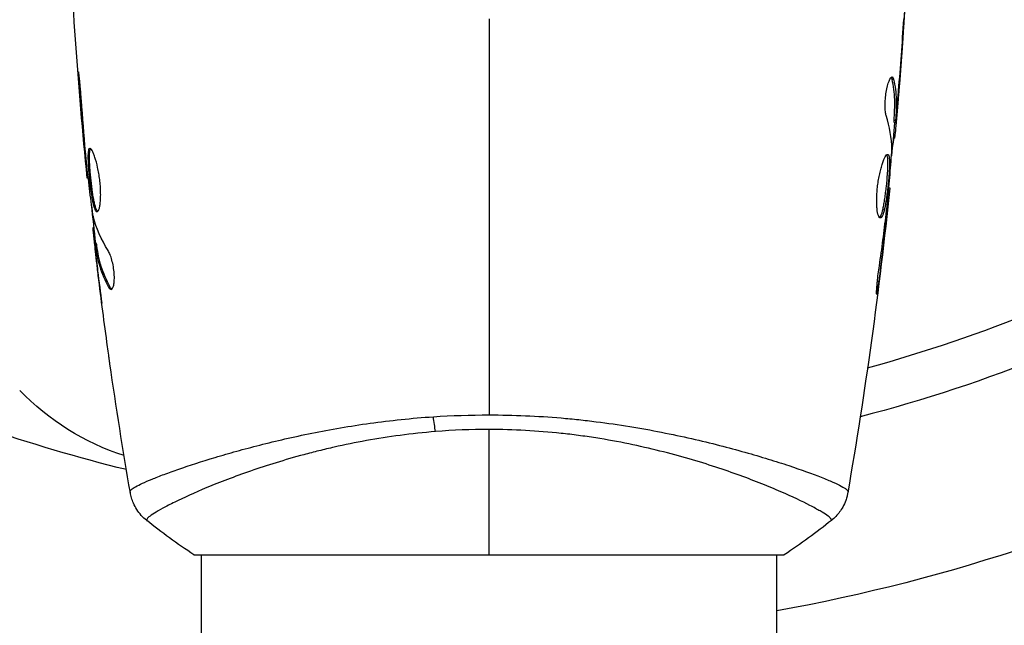
# Model space of a CAD drawing. Units: millimetres. Extents: x -5956 to 7587, y -4837 to 6099.
# Drawn here: x -968 to -903, y 432 to 472 of the extents above; entities that cross this region are included whole.
import ezdxf

# ---------------------------------------------------------------- set-up
doc = ezdxf.new("R2010")
doc.units = ezdxf.units.MM
doc.header["$LTSCALE"] = 20
doc.layers.add('2d', color=230, linetype='Continuous')

msp = doc.modelspace()

# ---------------------------------------------------------------- linework, layer by layer
at = {"layer": '2d'}
for p, q in [((-909.676, 471.853), (-909.666, 471.853)), ((-910.424, 468.418), (-910.323, 468.418)), ((-964.053, 468.057), (-964.103, 468.057)), ((-910.015, 467.355), (-910.001, 467.355)), ((-910.285, 465.7), (-910.185, 465.7)), ((-910.126, 466.111), (-910.106, 466.111)), ((-910.289, 465.549), (-910.188, 465.549)), ((-910.35, 464.508), (-910.258, 464.508)), ((-910.335, 464.673), (-910.236, 464.673)), ((-963.723, 464.001), (-963.769, 464.001)), ((-963.63, 462.975), (-963.676, 462.975)), ((-963.508, 461.865), (-963.575, 461.865)), ((-910.635, 461.235), (-910.569, 461.235)), ((-910.741, 460.125), (-910.693, 460.125)), ((-963.125, 458.592), (-963.208, 458.592)), ((-910.858, 459.099), (-910.809, 459.099)), ((-963.107, 458.427), (-963.201, 458.427)), ((-962.973, 457.551), (-963.074, 457.551)), ((-962.942, 457.4), (-963.043, 457.4)), ((-963.024, 456.989), (-963.04, 456.989)), ((-962.979, 456.989), (-962.979, 456.989)), ((-962.883, 455.745), (-962.89, 455.745)), ((-962.063, 454.682), (-962.166, 454.682)), ((-911.393, 455.043), (-911.306, 455.043)), ((-956.039, 443.145), (-956.039, 443.145)), ((-918.039, 443.146), (-918.039, 443.146)), ((-956.539, 437), (-917.539, 437)), ((-956.039, 401.45), (-956.039, 437)), ((-918.039, 390.2), (-918.039, 437))]:
    msp.add_line(p, q, dxfattribs=at)
msp.add_arc((-937.039, 541), 95, 285.25843, 313.70529, dxfattribs=at)
at = {"layer": '2d', "extrusion": (0, 0, -1)}
for centre, radius, start, end in [((937.039, 541), 98, 225.20005, 255.51225), ((937.039, 541), 101.25, 283.68401, 294.8854), ((955.849, 459.699), 17, 288.15038, 315.8135), ((939.548, 551.779), 120.428, 243.12669, 259.71157)]:
    msp.add_arc(centre, radius, start, end, dxfattribs=at)
msp.add_ellipse((-940.259, 446.789), major_axis=(-0.24, 2.99), ratio=0.174612, start_param=4.139839, end_param=4.499127, dxfattribs=at)
at = {"layer": '2d'}
for points in [[(-963.575, 461.865), (-964.191, 467.965), (-964.617, 474.086), (-964.853, 480.212)], [(-909.226, 480.212), (-909.413, 475.352), (-909.72, 470.496), (-910.146, 465.652)], [(-937.039, 472.391), (-937.039, 463.608), (-937.039, 454.881), (-937.039, 446.237)], [(-909.99, 467.657), (-909.861, 469.225), (-909.745, 470.793), (-909.642, 472.362)], [(-909.666, 471.853), (-909.766, 470.353), (-909.878, 468.854), (-910.001, 467.355)], [(-910.419, 468.572), (-910.378, 468.572), (-910.345, 468.52), (-910.323, 468.418)], [(-964.103, 468.057), (-964.002, 466.704), (-963.891, 465.352), (-963.769, 464.001)], [(-963.69, 463.614), (-963.789, 464.747), (-963.884, 465.881), (-963.965, 467.015)], [(-910.001, 467.355), (-910.035, 466.942), (-910.07, 466.527), (-910.106, 466.111)], [(-910.142, 466.872), (-910.142, 466.873), (-910.142, 466.874), (-910.142, 466.875)], [(-910.433, 463.779), (-910.449, 464.525), (-910.576, 465.267), (-910.808, 466.005)], [(-910.289, 465.55), (-910.292, 465.55), (-910.291, 465.601), (-910.285, 465.7)], [(-910.256, 465.549), (-910.321, 464.812), (-910.389, 464.076), (-910.459, 463.339)], [(-910.236, 464.673), (-910.248, 464.563), (-910.255, 464.508), (-910.258, 464.508)], [(-963.769, 464.001), (-963.736, 463.637), (-963.705, 463.295), (-963.676, 462.975)], [(-910.439, 463.618), (-910.435, 463.686), (-910.432, 463.743), (-910.433, 463.779)], [(-963.665, 463.333), (-963.674, 463.428), (-963.682, 463.522), (-963.69, 463.614)], [(-963.622, 462.896), (-963.637, 463.031), (-963.652, 463.188), (-963.665, 463.333)], [(-963.575, 461.865), (-963.575, 461.865), (-963.575, 461.865), (-963.575, 461.865)], [(-910.568, 461.235), (-911.264, 454.494), (-912.191, 447.774), (-913.348, 441.096)], [(-910.568, 461.235), (-910.568, 461.235), (-910.568, 461.235), (-910.569, 461.235)], [(-963.007, 457.551), (-963.106, 458.407), (-963.201, 459.264), (-963.293, 460.121)], [(-910.693, 460.125), (-910.729, 459.805), (-910.767, 459.463), (-910.809, 459.099)], [(-910.78, 459.767), (-910.763, 459.911), (-910.747, 460.068), (-910.733, 460.204)], [(-963.172, 459.321), (-963.181, 459.357), (-963.192, 459.413), (-963.202, 459.482)], [(-962.198, 457.095), (-962.649, 457.825), (-962.976, 458.566), (-963.172, 459.321)], [(-910.813, 459.486), (-910.802, 459.578), (-910.791, 459.672), (-910.78, 459.767)], [(-963.208, 458.592), (-963.213, 458.592), (-963.211, 458.537), (-963.201, 458.427)], [(-910.809, 459.099), (-910.962, 457.746), (-911.127, 456.394), (-911.306, 455.043)], [(-963.04, 456.989), (-962.991, 456.572), (-962.941, 456.157), (-962.89, 455.745)], [(-962.89, 455.745), (-962.803, 455.037), (-962.713, 454.329), (-962.62, 453.622)], [(-962.236, 450.738), (-962.453, 452.304), (-962.656, 453.873), (-962.846, 455.443)], [(-961.952, 454.545), (-961.988, 454.568), (-962.026, 454.615), (-962.063, 454.682)], [(-960.731, 441.095), (-961.221, 443.924), (-961.67, 446.761), (-962.077, 449.603)], [(-940.719, 446.115), (-939.506, 446.196), (-938.28, 446.237), (-937.039, 446.237)], [(-937.039, 445.277), (-938.23, 445.277), (-939.406, 445.227), (-940.568, 445.133)], [(-937.039, 437), (-937.039, 439.415), (-937.039, 442.2), (-937.039, 445.277)], [(-960.731, 441.095), (-960.732, 441.101), (-960.731, 441.118), (-960.739, 441.173)], [(-913.34, 441.173), (-913.348, 441.118), (-913.347, 441.101), (-913.348, 441.095)], [(-956.539, 437), (-957.623, 437.712), (-958.683, 438.488), (-959.653, 439.266)], [(-914.426, 439.266), (-915.396, 438.488), (-916.456, 437.712), (-917.539, 437)], [(-914.426, 439.266), (-914.426, 439.266), (-914.426, 439.266), (-914.426, 439.266)]]:
    msp.add_open_spline(points, degree=3, dxfattribs=at)
for points, knots in [([(-909.548, 473.761), (-909.547, 473.761), (-909.548, 473.749), (-909.55, 473.698), (-909.552, 473.66), (-909.561, 473.511), (-909.569, 473.364), (-909.586, 473.094), (-909.592, 472.994), (-909.605, 472.786), (-909.612, 472.676), (-909.627, 472.445), (-909.635, 472.328), (-909.65, 472.092), (-909.658, 471.971), (-909.666, 471.853)], [0.002335629, 0.002335629, 0.002335629, 0.002335629, 0.002691247, 0.002691247, 0.003046864, 0.003046864, 0.003758098, 0.003758098, 0.004113716, 0.004113716, 0.004469333, 0.004469333, 0.00482495, 0.00482495, 0.005180567, 0.005180567, 0.005180567, 0.005180567]), ([(-963.965, 467.015), (-963.977, 467.183), (-963.991, 467.36), (-964.013, 467.629), (-964.021, 467.717), (-964.037, 467.892), (-964.045, 467.979), (-964.069, 468.225), (-964.085, 468.377), (-964.11, 468.628), (-964.121, 468.73), (-964.139, 468.866), (-964.145, 468.902), (-964.15, 468.902), (-964.151, 468.893), (-964.152, 468.858), (-964.151, 468.832), (-964.145, 468.66), (-964.128, 468.391), (-964.103, 468.057)], [0, 0, 0, 0, 0.000535625, 0.000535625, 0.000803438, 0.000803438, 0.001071251, 0.001071251, 0.001606876, 0.001606876, 0.002142502, 0.002142502, 0.002678127, 0.002678127, 0.00294594, 0.00294594, 0.003213752, 0.003213752, 0.004285003, 0.004285003, 0.004285003, 0.004285003]), ([(-910.808, 466.005), (-910.831, 466.077), (-910.849, 466.169), (-910.874, 466.394), (-910.881, 466.522), (-910.882, 466.804), (-910.875, 466.952), (-910.849, 467.258), (-910.83, 467.409), (-910.756, 467.849), (-910.688, 468.107), (-910.547, 468.472), (-910.476, 468.572), (-910.419, 468.572)], [0, 0, 0, 0, 0.000456133, 0.000456133, 0.000912267, 0.000912267, 0.0013684, 0.0013684, 0.001824534, 0.001824534, 0.0027368, 0.0027368, 0.003649067, 0.003649067, 0.003649067, 0.003649067]), ([(-910.424, 468.418), (-910.436, 468.469), (-910.45, 468.507), (-910.469, 468.537), (-910.471, 468.541), (-910.474, 468.545)], [0, 0, 0, 0, 0.0003297632, 0.0003297632, 0.0003852274, 0.0003852274, 0.0003852274, 0.0003852274]), ([(-910.285, 465.7), (-910.274, 465.927), (-910.264, 466.154), (-910.242, 466.607), (-910.238, 466.834), (-910.264, 467.513), (-910.324, 467.966), (-910.424, 468.418)], [0, 0, 0, 0, 0.001469311, 0.001469311, 0.002938621, 0.002938621, 0.005877242, 0.005877242, 0.005877242, 0.005877242]), ([(-910.323, 468.418), (-910.222, 467.966), (-910.163, 467.513), (-910.138, 466.834), (-910.141, 466.607), (-910.163, 466.154), (-910.173, 465.927), (-910.185, 465.7)], [0, 0, 0, 0, 0.002938605, 0.002938605, 0.004407908, 0.004407908, 0.005877211, 0.005877211, 0.005877211, 0.005877211]), ([(-910.146, 465.901), (-910.123, 466.132), (-910.099, 466.398), (-910.045, 467), (-910.018, 467.32), (-909.99, 467.657)], [0, 0, 0, 0, 0.001013465, 0.001013465, 0.00202693, 0.00202693, 0.00202693, 0.00202693]), ([(-910.106, 466.111), (-910.121, 465.942), (-910.135, 465.779), (-910.163, 465.466), (-910.176, 465.321), (-910.211, 464.934), (-910.228, 464.75), (-910.236, 464.673)], [0, 0, 0, 0, 0.000502086, 0.000502086, 0.001004171, 0.001004171, 0.002008343, 0.002008343, 0.002008343, 0.002008343]), ([(-910.185, 465.7), (-910.188, 465.637), (-910.19, 465.593), (-910.19, 465.546), (-910.188, 465.543), (-910.178, 465.596), (-910.164, 465.715), (-910.146, 465.901)], [0, 0, 0, 0, 0.000405292, 0.000405292, 0.000810583, 0.000810583, 0.001621167, 0.001621167, 0.001621167, 0.001621167]), ([(-910.307, 464.508), (-910.31, 464.508), (-910.313, 464.498), (-910.321, 464.456), (-910.326, 464.424), (-910.339, 464.342), (-910.348, 464.291), (-910.367, 464.172), (-910.378, 464.103), (-910.393, 464.007), (-910.397, 463.986), (-910.4, 463.964)], [0, 0, 0, 0, 0.00032099, 0.00032099, 0.000641981, 0.000641981, 0.000962971, 0.000962971, 0.001283961, 0.001283961, 0.00137276, 0.00137276, 0.00137276, 0.00137276]), ([(-963.409, 463.854), (-963.43, 463.854), (-963.448, 463.841), (-963.48, 463.787), (-963.493, 463.747), (-963.523, 463.589), (-963.532, 463.432), (-963.53, 463.138), (-963.527, 463.029), (-963.516, 462.799), (-963.509, 462.677), (-963.491, 462.421), (-963.48, 462.287), (-963.455, 462.017), (-963.442, 461.88), (-963.412, 461.602), (-963.397, 461.466), (-963.364, 461.197), (-963.346, 461.064), (-963.309, 460.811), (-963.29, 460.691), (-963.25, 460.464), (-963.229, 460.357), (-963.166, 460.069), (-963.121, 459.914), (-963.029, 459.707), (-962.981, 459.652), (-962.935, 459.652)], [0.006652238, 0.006652238, 0.006652238, 0.006652238, 0.007065568, 0.007065568, 0.007478898, 0.007478898, 0.008305558, 0.008305558, 0.008718887, 0.008718887, 0.009132217, 0.009132217, 0.009545547, 0.009545547, 0.009958877, 0.009958877, 0.010372206, 0.010372206, 0.010785536, 0.010785536, 0.011198866, 0.011198866, 0.011612196, 0.011612196, 0.012438855, 0.012438855, 0.013265515, 0.013265515, 0.013265515, 0.013265515]), ([(-962.884, 459.674), (-962.89, 459.679), (-962.897, 459.685), (-962.926, 459.718), (-962.95, 459.758), (-962.996, 459.862), (-963.019, 459.926), (-963.063, 460.076), (-963.086, 460.164), (-963.128, 460.356), (-963.149, 460.461), (-963.188, 460.688), (-963.208, 460.811), (-963.263, 461.188), (-963.297, 461.464), (-963.341, 461.876), (-963.354, 462.015), (-963.379, 462.286), (-963.39, 462.418), (-963.408, 462.673), (-963.415, 462.798), (-963.426, 463.028), (-963.429, 463.135), (-963.431, 463.431), (-963.422, 463.588), (-963.392, 463.747), (-963.379, 463.787), (-963.36, 463.819), (-963.357, 463.824), (-963.353, 463.828)], [0.00030701, 0.00030701, 0.00030701, 0.00030701, 0.000413434, 0.000413434, 0.000826868, 0.000826868, 0.001240303, 0.001240303, 0.001653737, 0.001653737, 0.002067171, 0.002067171, 0.002480605, 0.002480605, 0.003307474, 0.003307474, 0.003720908, 0.003720908, 0.004134342, 0.004134342, 0.004547777, 0.004547777, 0.004961211, 0.004961211, 0.005788079, 0.005788079, 0.006201514, 0.006201514, 0.006283371, 0.006283371, 0.006283371, 0.006283371]), ([(-962.935, 459.652), (-962.911, 459.652), (-962.889, 459.666), (-962.846, 459.719), (-962.825, 459.76), (-962.787, 459.866), (-962.769, 459.93), (-962.739, 460.084), (-962.726, 460.174), (-962.706, 460.37), (-962.698, 460.478), (-962.691, 460.711), (-962.69, 460.835), (-962.696, 461.092), (-962.703, 461.227), (-962.723, 461.501), (-962.737, 461.638), (-962.771, 461.914), (-962.792, 462.054), (-962.837, 462.322), (-962.862, 462.452), (-962.945, 462.831), (-963.007, 463.058), (-963.102, 463.345), (-963.134, 463.43), (-963.196, 463.579), (-963.227, 463.644), (-963.285, 463.748), (-963.312, 463.787), (-963.364, 463.84), (-963.388, 463.854), (-963.409, 463.854)], [0, 0, 0, 0, 0.000415765, 0.000415765, 0.00083153, 0.00083153, 0.001247295, 0.001247295, 0.00166306, 0.00166306, 0.002078825, 0.002078825, 0.002494589, 0.002494589, 0.002910354, 0.002910354, 0.003326119, 0.003326119, 0.003741884, 0.003741884, 0.004157649, 0.004157649, 0.004989179, 0.004989179, 0.005404944, 0.005404944, 0.005820709, 0.005820709, 0.006236474, 0.006236474, 0.006652238, 0.006652238, 0.006652238, 0.006652238]), ([(-911.193, 459.246), (-911.24, 459.246), (-911.285, 459.301), (-911.361, 459.511), (-911.393, 459.668), (-911.424, 459.962), (-911.431, 460.072), (-911.439, 460.304), (-911.439, 460.426), (-911.433, 460.685), (-911.426, 460.82), (-911.405, 461.092), (-911.391, 461.231), (-911.357, 461.509), (-911.336, 461.645), (-911.29, 461.914), (-911.264, 462.046), (-911.209, 462.297), (-911.18, 462.416), (-911.119, 462.641), (-911.087, 462.747), (-910.992, 463.031), (-910.927, 463.185), (-910.81, 463.392), (-910.756, 463.448), (-910.713, 463.448)], [0.006617599, 0.006617599, 0.006617599, 0.006617599, 0.007449314, 0.007449314, 0.008281029, 0.008281029, 0.008696886, 0.008696886, 0.009112744, 0.009112744, 0.009528601, 0.009528601, 0.009944458, 0.009944458, 0.010360316, 0.010360316, 0.010776173, 0.010776173, 0.011192031, 0.011192031, 0.011607888, 0.011607888, 0.012439603, 0.012439603, 0.013271318, 0.013271318, 0.013271318, 0.013271318]), ([(-911.243, 459.268), (-911.237, 459.273), (-911.231, 459.279), (-911.201, 459.312), (-911.177, 459.352), (-911.107, 459.506), (-911.062, 459.661), (-910.997, 459.948), (-910.976, 460.055), (-910.936, 460.282), (-910.916, 460.402), (-910.879, 460.654), (-910.861, 460.788), (-910.827, 461.056), (-910.811, 461.192), (-910.767, 461.607), (-910.741, 461.881), (-910.714, 462.268), (-910.706, 462.389), (-910.696, 462.619), (-910.692, 462.729), (-910.691, 462.925), (-910.693, 463.013), (-910.702, 463.168), (-910.709, 463.234), (-910.732, 463.35), (-910.748, 463.396), (-910.769, 463.422)], [0.006959302, 0.006959302, 0.006959302, 0.006959302, 0.007065717, 0.007065717, 0.007479037, 0.007479037, 0.008305676, 0.008305676, 0.008718996, 0.008718996, 0.009132316, 0.009132316, 0.009545635, 0.009545635, 0.009958955, 0.009958955, 0.010785595, 0.010785595, 0.011198915, 0.011198915, 0.011612234, 0.011612234, 0.012025554, 0.012025554, 0.012438874, 0.012438874, 0.012937835, 0.012937835, 0.012937835, 0.012937835]), ([(-910.713, 463.448), (-910.692, 463.448), (-910.673, 463.434), (-910.642, 463.381), (-910.628, 463.34), (-910.608, 463.234), (-910.601, 463.169), (-910.592, 463.015), (-910.59, 462.926), (-910.592, 462.632), (-910.603, 462.395), (-910.631, 462.013), (-910.642, 461.879), (-910.667, 461.608), (-910.68, 461.471), (-910.71, 461.196), (-910.726, 461.057), (-910.76, 460.788), (-910.778, 460.657), (-910.834, 460.276), (-910.874, 460.047), (-910.939, 459.756), (-910.961, 459.671), (-911.006, 459.52), (-911.029, 459.455), (-911.076, 459.352), (-911.099, 459.312), (-911.146, 459.259), (-911.17, 459.246), (-911.193, 459.246)], [0, 0, 0, 0, 0.0004136, 0.0004136, 0.0008272, 0.0008272, 0.0012408, 0.0012408, 0.0016544, 0.0016544, 0.0024816, 0.0024816, 0.0028952, 0.0028952, 0.0033088, 0.0033088, 0.0037224, 0.0037224, 0.004136, 0.004136, 0.0049632, 0.0049632, 0.0053768, 0.0053768, 0.0057904, 0.0057904, 0.006203999, 0.006203999, 0.006617599, 0.006617599, 0.006617599, 0.006617599]), ([(-910.733, 460.204), (-910.679, 460.773), (-910.624, 461.341), (-910.524, 462.479), (-910.479, 463.048), (-910.439, 463.618)], [0, 0, 0, 0, 0.00190427, 0.00190427, 0.003808539, 0.003808539, 0.003808539, 0.003808539]), ([(-963.676, 462.975), (-963.66, 462.803), (-963.646, 462.649), (-963.62, 462.375), (-963.61, 462.255), (-963.592, 462.064), (-963.585, 461.99), (-963.577, 461.89), (-963.574, 461.865), (-963.575, 461.865)], [0, 0, 0, 0, 0.000630096, 0.000630096, 0.001260193, 0.001260193, 0.001890289, 0.001890289, 0.002520386, 0.002520386, 0.002520386, 0.002520386]), ([(-963.202, 459.482), (-963.286, 460.05), (-963.362, 460.618), (-963.499, 461.756), (-963.56, 462.326), (-963.622, 462.896)], [0, 0, 0, 0, 0.001910154, 0.001910154, 0.003820307, 0.003820307, 0.003820307, 0.003820307]), ([(-910.569, 461.235), (-910.569, 461.235), (-910.572, 461.21), (-910.583, 461.111), (-910.591, 461.036), (-910.613, 460.845), (-910.626, 460.727), (-910.657, 460.452), (-910.674, 460.297), (-910.693, 460.125)], [0, 0, 0, 0, 0.000630412, 0.000630412, 0.001260825, 0.001260825, 0.001891237, 0.001891237, 0.00252165, 0.00252165, 0.00252165, 0.00252165]), ([(-911.262, 456.085), (-911.176, 456.65), (-911.096, 457.217), (-910.946, 458.35), (-910.879, 458.918), (-910.813, 459.486)], [0, 0, 0, 0, 0.001845834, 0.001845834, 0.003691668, 0.003691668, 0.003691668, 0.003691668]), ([(-963.201, 458.427), (-963.198, 458.389), (-963.191, 458.325), (-963.172, 458.147), (-963.16, 458.038), (-963.117, 457.65), (-963.08, 457.326), (-963.04, 456.989)], [0, 0, 0, 0, 0.000502775, 0.000502775, 0.001005549, 0.001005549, 0.002011098, 0.002011098, 0.002011098, 0.002011098]), ([(-963.047, 457.199), (-963.056, 457.292), (-963.063, 457.367), (-963.073, 457.483), (-963.076, 457.521), (-963.075, 457.575), (-963.063, 457.526), (-963.043, 457.4)], [0, 0, 0, 0, 0.000405419, 0.000405419, 0.000810838, 0.000810838, 0.001621676, 0.001621676, 0.001621676, 0.001621676]), ([(-962.846, 455.443), (-962.887, 455.78), (-962.925, 456.099), (-962.993, 456.7), (-963.023, 456.968), (-963.047, 457.199)], [0, 0, 0, 0, 0.001015532, 0.001015532, 0.002031065, 0.002031065, 0.002031065, 0.002031065]), ([(-963.043, 457.4), (-963.006, 457.171), (-962.975, 456.941), (-962.881, 456.485), (-962.821, 456.258), (-962.604, 455.578), (-962.409, 455.129), (-962.166, 454.682)], [0, 0, 0, 0, 0.001485171, 0.001485171, 0.002970341, 0.002970341, 0.005940682, 0.005940682, 0.005940682, 0.005940682]), ([(-962.942, 457.4), (-962.952, 457.463), (-962.96, 457.506), (-962.969, 457.544), (-962.971, 457.551), (-962.973, 457.551)], [0, 0, 0, 0, 0.0004054221, 0.0004054221, 0.0006379335, 0.0006379335, 0.0006379335, 0.0006379335]), ([(-962.063, 454.682), (-962.307, 455.129), (-962.502, 455.578), (-962.72, 456.258), (-962.78, 456.485), (-962.875, 456.941), (-962.906, 457.171), (-962.942, 457.4)], [0, 0, 0, 0, 0.002970524, 0.002970524, 0.004455786, 0.004455786, 0.005941048, 0.005941048, 0.005941048, 0.005941048]), ([(-962.002, 454.528), (-961.967, 454.528), (-961.933, 454.553), (-961.873, 454.65), (-961.847, 454.723), (-961.809, 454.909), (-961.795, 455.024), (-961.785, 455.281), (-961.788, 455.425), (-961.809, 455.722), (-961.828, 455.877), (-961.88, 456.178), (-961.912, 456.325), (-961.985, 456.595), (-962.026, 456.72), (-962.111, 456.934), (-962.155, 457.025), (-962.198, 457.095)], [0.000672322, 0.000672322, 0.000672322, 0.000672322, 0.001130161, 0.001130161, 0.001588, 0.001588, 0.002045839, 0.002045839, 0.002503678, 0.002503678, 0.002961518, 0.002961518, 0.003419357, 0.003419357, 0.003877196, 0.003877196, 0.004335035, 0.004335035, 0.004335035, 0.004335035]), ([(-911.306, 455.043), (-911.328, 454.877), (-911.349, 454.727), (-911.377, 454.537), (-911.385, 454.481), (-911.401, 454.381), (-911.408, 454.338), (-911.426, 454.235), (-911.433, 454.199), (-911.442, 454.198), (-911.444, 454.233), (-911.442, 454.335), (-911.441, 454.378), (-911.436, 454.477), (-911.433, 454.534), (-911.425, 454.66), (-911.42, 454.731), (-911.408, 454.879), (-911.401, 454.957), (-911.361, 455.373), (-911.313, 455.752), (-911.262, 456.085)], [0, 0, 0, 0, 0.000536546, 0.000536546, 0.000804819, 0.000804819, 0.001073092, 0.001073092, 0.001609638, 0.001609638, 0.002146183, 0.002146183, 0.002414456, 0.002414456, 0.002682729, 0.002682729, 0.002951002, 0.002951002, 0.003219275, 0.003219275, 0.004292367, 0.004292367, 0.004292367, 0.004292367]), ([(-962.166, 454.682), (-962.138, 454.631), (-962.111, 454.593), (-962.056, 454.541), (-962.028, 454.528), (-962.002, 454.528)], [0, 0, 0, 0, 0.0003361609, 0.0003361609, 0.0006723218, 0.0006723218, 0.0006723218, 0.0006723218]), ([(-962.077, 449.603), (-962.083, 449.643), (-962.09, 449.689), (-962.106, 449.801), (-962.115, 449.871), (-962.137, 450.021), (-962.148, 450.103), (-962.183, 450.358), (-962.209, 450.544), (-962.236, 450.738)], [0.003802953, 0.003802953, 0.003802953, 0.003802953, 0.004028258, 0.004028258, 0.004321052, 0.004321052, 0.004613847, 0.004613847, 0.005199436, 0.005199436, 0.005199436, 0.005199436]), ([(-937.039, 446.237), (-936.229, 446.237), (-935.427, 446.218), (-933.84, 446.149), (-933.054, 446.099), (-931.887, 446), (-931.5, 445.963), (-930.729, 445.881), (-930.345, 445.837), (-929.207, 445.694), (-928.469, 445.587), (-927.031, 445.353), (-926.331, 445.226), (-924.967, 444.957), (-924.301, 444.816), (-922.383, 444.38), (-921.211, 444.074), (-919.599, 443.621), (-919.086, 443.469), (-918.117, 443.172), (-917.664, 443.028), (-916.403, 442.609), (-915.688, 442.35), (-914.809, 442.005), (-914.548, 441.896), (-914.104, 441.699), (-913.92, 441.61), (-913.625, 441.451), (-913.515, 441.382), (-913.37, 441.261), (-913.335, 441.214), (-913.34, 441.173)], [0.03880076, 0.03880076, 0.03880076, 0.03880076, 0.04122708, 0.04122708, 0.0436534, 0.0436534, 0.04486656, 0.04486656, 0.04607972, 0.04607972, 0.04850604, 0.04850604, 0.05093236, 0.05093236, 0.05335868, 0.05335868, 0.05821132, 0.05821132, 0.06063764, 0.06063764, 0.06306396, 0.06306396, 0.0679166, 0.0679166, 0.07034292, 0.07034292, 0.07276924, 0.07276924, 0.07519556, 0.07519556, 0.07762188, 0.07762188, 0.07762188, 0.07762188]), ([(-960.739, 441.173), (-960.744, 441.21), (-960.715, 441.252), (-960.596, 441.358), (-960.506, 441.419), (-960.143, 441.624), (-959.781, 441.793), (-959.058, 442.09), (-958.786, 442.197), (-958.192, 442.419), (-957.869, 442.535), (-956.824, 442.897), (-956.025, 443.156), (-954.674, 443.564), (-954.2, 443.701), (-953.216, 443.975), (-952.705, 444.111), (-951.111, 444.518), (-949.971, 444.782), (-948.13, 445.152), (-947.499, 445.271), (-946.216, 445.491), (-945.561, 445.592), (-944.224, 445.777), (-943.542, 445.861), (-942.149, 446.006), (-941.435, 446.067), (-940.719, 446.115)], [-0.00000006, -0.00000006, -0.00000006, -0.00000006, 0.00219288, 0.00219288, 0.00438582, 0.00438582, 0.0087717, 0.0087717, 0.01096464, 0.01096464, 0.01315758, 0.01315758, 0.01754347, 0.01754347, 0.01973641, 0.01973641, 0.02192935, 0.02192935, 0.02631523, 0.02631523, 0.02850817, 0.02850817, 0.03070111, 0.03070111, 0.03289405, 0.03289405, 0.03508699, 0.03508699, 0.03508699, 0.03508699]), ([(-940.568, 445.133), (-941.36, 445.07), (-942.147, 444.984), (-943.671, 444.782), (-944.414, 444.665), (-945.864, 444.404), (-946.571, 444.259), (-947.605, 444.025), (-947.946, 443.944), (-948.615, 443.779), (-948.942, 443.694), (-950.543, 443.265), (-951.714, 442.897), (-953.322, 442.343), (-953.834, 442.156), (-954.8, 441.788), (-955.25, 441.608), (-956.506, 441.085), (-957.218, 440.761), (-957.95, 440.4), (-958.089, 440.33), (-958.347, 440.196), (-958.467, 440.132), (-958.802, 439.95), (-958.989, 439.841), (-959.296, 439.648), (-959.416, 439.566), (-959.541, 439.463), (-959.574, 439.431), (-959.624, 439.377), (-959.64, 439.355), (-959.648, 439.323), (-959.648, 439.313), (-959.651, 439.299), (-959.653, 439.294), (-959.657, 439.281), (-959.659, 439.276), (-959.656, 439.27), (-959.655, 439.267), (-959.653, 439.266)], [0.08462881, 0.08462881, 0.08462881, 0.08462881, 0.08705078, 0.08705078, 0.08947276, 0.08947276, 0.09189473, 0.09189473, 0.09310572, 0.09310572, 0.09431671, 0.09431671, 0.09916066, 0.09916066, 0.10158263, 0.10158263, 0.10400461, 0.10400461, 0.10884856, 0.10884856, 0.11005954, 0.11005954, 0.11127053, 0.11127053, 0.11369251, 0.11369251, 0.11611448, 0.11611448, 0.11732547, 0.11732547, 0.11853646, 0.11853646, 0.11914195, 0.11914195, 0.11974744, 0.11974744, 0.12095843, 0.12095843, 0.12162508, 0.12162508, 0.12162508, 0.12162508]), ([(-914.426, 439.266), (-914.424, 439.267), (-914.423, 439.27), (-914.42, 439.276), (-914.422, 439.281), (-914.425, 439.293), (-914.427, 439.298), (-914.431, 439.311), (-914.431, 439.321), (-914.438, 439.353), (-914.454, 439.375), (-914.526, 439.454), (-914.607, 439.524), (-914.841, 439.687), (-914.992, 439.783), (-915.271, 439.945), (-915.374, 440.002), (-915.596, 440.124), (-915.717, 440.188), (-916.36, 440.52), (-917.003, 440.827), (-918.156, 441.33), (-918.573, 441.505), (-919.471, 441.864), (-919.955, 442.049), (-921.479, 442.603), (-922.599, 442.976), (-924.444, 443.511), (-925.091, 443.686), (-926.422, 444.016), (-927.107, 444.173), (-928.519, 444.463), (-929.245, 444.596), (-930.369, 444.773), (-930.75, 444.829), (-931.515, 444.931), (-931.9, 444.977), (-933.061, 445.101), (-933.844, 445.164), (-935.428, 445.252), (-936.229, 445.277), (-937.039, 445.277)], [0.04049986, 0.04049986, 0.04049986, 0.04049986, 0.04112082, 0.04112082, 0.04233145, 0.04233145, 0.04293677, 0.04293677, 0.04354209, 0.04354209, 0.04475273, 0.04475273, 0.04717401, 0.04717401, 0.04959529, 0.04959529, 0.05080593, 0.05080593, 0.05201656, 0.05201656, 0.05685912, 0.05685912, 0.0592804, 0.0592804, 0.06170168, 0.06170168, 0.06654423, 0.06654423, 0.06896551, 0.06896551, 0.07138679, 0.07138679, 0.07380806, 0.07380806, 0.0750187, 0.0750187, 0.07622934, 0.07622934, 0.07865062, 0.07865062, 0.0810719, 0.0810719, 0.0810719, 0.0810719]), ([(-959.653, 439.266), (-959.905, 439.468), (-960.127, 439.715), (-960.386, 440.119), (-960.46, 440.259), (-960.574, 440.519), (-960.616, 440.636), (-960.687, 440.872), (-960.714, 440.993), (-960.731, 441.095)], [0, 0, 0, 0, 0.0971513, 0.0971513, 0.1448169, 0.1448169, 0.1834669, 0.1834669, 0.2252164, 0.2252164, 0.2252164, 0.2252164]), ([(-913.348, 441.095), (-913.36, 441.026), (-913.376, 440.947), (-913.42, 440.774), (-913.449, 440.679), (-913.536, 440.438), (-913.602, 440.292), (-913.803, 439.929), (-913.957, 439.719), (-914.226, 439.438), (-914.323, 439.348), (-914.426, 439.266)], [0, 0, 0, 0, 0.0280924, 0.0280924, 0.0591779, 0.0591779, 0.1075172, 0.1075172, 0.1846424, 0.1846424, 0.22429, 0.22429, 0.22429, 0.22429]), ([(-913.348, 441.095), (-913.348, 441.095), (-913.348, 441.095), (-913.348, 441.095), (-913.348, 441.095), (-913.348, 441.095)], [0.00233076358, 0.00233076358, 0.00233076358, 0.00233076358, 0.00233614505, 0.00233614505, 0.00234726556, 0.00234726556, 0.00234726556, 0.00234726556])]:
    msp.add_open_spline(points, degree=3, knots=knots, dxfattribs=at)

doc.saveas('drawing.dxf')
